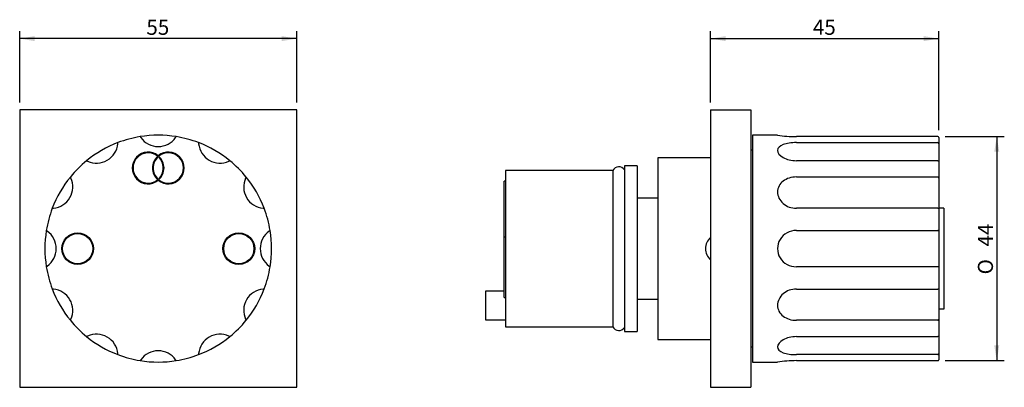
# Model space of a CAD drawing. Units: millimetres. Extents: x 67 to 623, y 81 to 166.
# Drawn here: x 67 to 263, y 86 to 159 of the extents above; entities that cross this region are included whole.
import ezdxf
from ezdxf.enums import TextEntityAlignment as Align

# ---------------------------------------------------------------- set-up
doc = ezdxf.new("R2010")
doc.units = ezdxf.units.MM
for name, color, linetype in [('Default', 7, 'Continuous'), ('IMET00055', 7, 'Continuous'), ('RTVT211ZZ', 7, 'Continuous'), ('RYIT7546NI05', 7, 'Continuous'), ('RYIT7AD5CC05', 7, 'Continuous'), ('RYIT7AD5CC25', 7, 'Continuous')]:
    doc.layers.add(name, color=color, linetype=linetype)
doc.styles.add('SEACAD_Arial', font='arial.ttf')
doc.styles.add('SEACAD_Solid_Edge_ANSI1_Symbols', font='txt')
doc.dimstyles.new('ISO', dxfattribs={"dimtxt": 3, "dimasz": 3, "dimexe": 1.5, "dimexo": 1.5, "dimgap": 0.75, "dimtad": 1, "dimtxsty": 'SEACAD_Arial', "dimblk1": '_SE_FILLED', "dimblk2": '_SE_FILLED', "dimsah": 1, "dimcen": 1.5, "dimadec": 0, "dimazin": 0, "dimtfac": 0.5, "dimtdec": 3, "dimtmove": 0, "dimatfit": 3, "dimfxl": 1, "dimarcsym": 0})

# ---------------------------------------------------------------- blocks, each defined once
blk = doc.blocks.new('SE1')
at = {"layer": 'IMET00055', "color": 7, "linetype": 'Continuous'}
for p, q in [((250.9, 121.85), (249.9, 121.85)), ((250.9, 121.85), (250.9, 101.85)), ((250.9, 101.85), (249.9, 101.85))]:
    blk.add_line(p, q, dxfattribs=at)
at = {"layer": 'RTVT211ZZ', "color": 7, "linetype": 'Continuous'}
for p, q in [((163.9, 129.34), (163.9, 98.34)), ((185.22, 129.34), (163.9, 129.34)), ((185.22, 129.34), (185.22, 98.34)), ((187.5, 130.29), (187.5, 97.39)), ((190, 130.29), (187.5, 130.29)), ((190, 130.29), (190, 97.39)), ((163.6, 116.14), (163.6, 127.24)), ((163.9, 127.24), (163.6, 127.24)), ((194.1, 123.84), (190, 123.84)), ((163.6, 104.14), (163.6, 116.14)), ((163.9, 116.14), (163.6, 116.14)), ((159.9, 105.39), (159.9, 99.69)), ((163.6, 105.39), (159.9, 105.39)), ((163.6, 104.14), (163.9, 104.14)), ((190, 103.84), (194.1, 103.84)), ((159.9, 99.69), (163.9, 99.69)), ((163.9, 98.34), (185.22, 98.34)), ((187.5, 97.39), (190, 97.39))]:
    blk.add_line(p, q, dxfattribs=at)
for centre, start, end in [((186.4, 128.78), 33.0069, 154.8869), ((186.4, 98.89), 205.1131, 326.9931)]:
    blk.add_arc(centre, 1.31, start, end, dxfattribs=at)
at = {"layer": 'RYIT7546NI05', "color": 7, "linetype": 'Continuous'}
for p, q in [((212.9, 133.34), (212.6, 133.34)), ((194.1, 131.84), (194.1, 95.84)), ((204.6, 131.84), (194.1, 131.84)), ((194.1, 95.84), (204.6, 95.84)), ((212.6, 94.34), (212.9, 94.34))]:
    blk.add_line(p, q, dxfattribs=at)
blk.add_arc((206.6, 113.84), 3, 131.953, 228.0506, dxfattribs=at)
at = {"layer": 'RYIT7AD5CC05', "color": 7, "linetype": 'Continuous'}
for p, q in [((204.6, 141.34), (204.6, 86.34)), ((204.6, 141.34), (212.6, 141.34)), ((212.6, 141.34), (212.6, 86.34)), ((204.6, 86.34), (212.6, 86.34))]:
    blk.add_line(p, q, dxfattribs=at)
at = {"layer": 'RYIT7AD5CC25', "color": 7, "linetype": 'Continuous'}
for p, q in [((212.9, 136.34), (212.9, 91.34)), ((217.89, 136.34), (212.9, 136.34)), ((249.7, 136.05), (221.63, 136.05)), ((249.9, 135.87), (249.9, 134.65)), ((221.63, 134.87), (249.7, 134.87)), ((249.9, 134.65), (249.9, 131.19)), ((249.7, 131.28), (221.63, 131.28)), ((249.9, 131.19), (249.9, 127.85)), ((221.63, 128.05), (249.7, 128.05)), ((249.9, 127.85), (249.9, 121.86)), ((249.7, 121.84), (221.63, 121.84)), ((249.9, 121.86), (249.9, 117.3)), ((221.63, 117.42), (249.7, 117.42)), ((249.9, 117.3), (249.9, 110.38)), ((249.7, 110.26), (221.63, 110.26)), ((249.9, 110.38), (249.9, 105.82)), ((221.63, 105.83), (249.7, 105.83)), ((249.9, 105.82), (249.9, 99.83)), ((249.9, 99.83), (249.9, 96.49)), ((249.7, 99.63), (221.63, 99.63)), ((221.63, 96.39), (249.7, 96.39)), ((249.9, 96.49), (249.9, 93.03)), ((249.7, 92.81), (221.63, 92.81)), ((249.9, 93.03), (249.9, 91.81)), ((212.9, 91.34), (217.89, 91.34)), ((221.63, 91.63), (249.7, 91.63))]:
    blk.add_line(p, q, dxfattribs=at)
for centre, radius, start, end in [((221.65, 160.87), 24.81, 261.2775, 269.9698), ((249.71, 135.86), 0.192, 2.6716, 92.456), ((249.69, 134.66), 0.21, 357.2608, 87.2533), ((249.7, 127.85), 0.197, 359.6978, 90.7577), ((221.48, 113.84), 3.59, 87.647, 272.353), ((249.7, 99.83), 0.197, 269.2428, 0.3017), ((249.69, 93.02), 0.21, 272.7429, 2.743), ((221.65, 66.81), 24.81, 90.0302, 98.7225), ((249.71, 91.82), 0.192, 267.5405, 357.332)]:
    blk.add_arc(centre, radius, start, end, dxfattribs=at)
for points, knots in [([(221.63, 134.87), (220.66, 134.87), (219.71, 134.74), (218.31, 134.22), (217.88, 133.81), (217.88, 132.85), (218.3, 132.31), (219.71, 131.52), (220.66, 131.28), (221.63, 131.28)], [0, 0, 0, 0, 0.25, 0.25, 0.5, 0.5, 0.75, 0.75, 1, 1, 1, 1]), ([(249.7, 131.28), (249.76, 131.28), (249.81, 131.27), (249.88, 131.23), (249.9, 131.21), (249.9, 131.19)], [0, 0, 0, 0, 0.5, 0.5, 1, 1, 1, 1]), ([(221.63, 128.05), (220.66, 128.05), (219.71, 127.76), (218.31, 126.71), (217.88, 125.92), (217.88, 124.26), (218.3, 123.41), (219.71, 122.19), (220.66, 121.84), (221.63, 121.84)], [0, 0, 0, 0, 0.25, 0.25, 0.5, 0.5, 0.75, 0.75, 1, 1, 1, 1]), ([(249.7, 121.84), (249.76, 121.84), (249.81, 121.84), (249.88, 121.85), (249.9, 121.85), (249.9, 121.86)], [0, 0, 0, 0, 0.5, 0.5, 1, 1, 1, 1]), ([(249.9, 117.3), (249.9, 117.33), (249.88, 117.36), (249.81, 117.41), (249.76, 117.42), (249.7, 117.42)], [0, 0, 0, 0, 0.5, 0.5, 1, 1, 1, 1]), ([(249.7, 110.26), (249.76, 110.26), (249.81, 110.27), (249.88, 110.32), (249.9, 110.35), (249.9, 110.38)], [0, 0, 0, 0, 0.5, 0.5, 1, 1, 1, 1]), ([(221.63, 105.83), (220.66, 105.83), (219.71, 105.49), (218.31, 104.28), (217.88, 103.42), (217.88, 101.76), (218.3, 100.98), (219.71, 99.91), (220.66, 99.63), (221.63, 99.63)], [0, 0, 0, 0, 0.25, 0.25, 0.5, 0.5, 0.75, 0.75, 1, 1, 1, 1]), ([(249.9, 105.82), (249.9, 105.82), (249.88, 105.83), (249.81, 105.83), (249.76, 105.83), (249.7, 105.83)], [0, 0, 0, 0, 0.5, 0.5, 1, 1, 1, 1]), ([(221.63, 96.39), (220.66, 96.39), (219.71, 96.15), (218.31, 95.37), (217.88, 94.83), (217.88, 93.88), (218.3, 93.46), (219.71, 92.93), (220.66, 92.81), (221.63, 92.81)], [0, 0, 0, 0, 0.25, 0.25, 0.5, 0.5, 0.75, 0.75, 1, 1, 1, 1]), ([(249.9, 96.49), (249.9, 96.47), (249.88, 96.44), (249.81, 96.4), (249.76, 96.39), (249.7, 96.39)], [0, 0, 0, 0, 0.5, 0.5, 1, 1, 1, 1])]:
    blk.add_open_spline(points, degree=3, knots=knots, dxfattribs=at)
blk = doc.blocks.new('DMBLK1848')
at = {"layer": 'Default', "linetype": 'Continuous', "transparency": 16777216}
for points in [[(70.44, 156), (67.44, 155.5), (70.44, 155)], [(119.44, 156), (119.44, 155), (122.44, 155.5)]]:
    blk.add_hatch(color=7, dxfattribs=at).paths.add_polyline_path(points)
at = {"layer": 'Default', "color": 7, "linetype": 'Continuous', "transparency": 16777216}
for p, q in [((67.44, 142.84), (67.44, 157)), ((122.44, 142.84), (122.44, 157)), ((122.44, 155.5), (67.44, 155.5))]:
    blk.add_line(p, q, dxfattribs=at)
at = {"layer": 'Default', "color": 7, "linetype": 'Continuous', "transparency": 16777216, "style": 'SEACAD_Arial'}
blk.add_text('55', height=3, dxfattribs=at).set_placement((92.59, 159.25), align=Align.TOP_LEFT)
blk = doc.blocks.new('_SE_FILLED')
at = {"color": 0}
blk.add_line((0, 0), (-1, 0), dxfattribs=at)
blk.add_solid([(0, 0), (-1, -0.1665), (-1, 0.1665), (0, 0)], dxfattribs=at)
blk = doc.blocks.new('DMBLK1849')
at = {"layer": 'Default', "linetype": 'Continuous', "transparency": 16777216}
for points in [[(207.6, 156), (204.6, 155.5), (207.6, 155)], [(246.9, 156), (246.9, 155), (249.9, 155.5)]]:
    blk.add_hatch(color=7, dxfattribs=at).paths.add_polyline_path(points)
at = {"layer": 'Default', "color": 7, "linetype": 'Continuous', "transparency": 16777216}
for p, q in [((204.6, 142.84), (204.6, 157)), ((249.9, 137.37), (249.9, 157)), ((204.6, 155.5), (249.9, 155.5))]:
    blk.add_line(p, q, dxfattribs=at)
at = {"layer": 'Default', "color": 7, "linetype": 'Continuous', "transparency": 16777216, "style": 'SEACAD_Arial'}
blk.add_text('45', height=3, dxfattribs=at).set_placement((224.9, 159.25), align=Align.TOP_LEFT)
blk = doc.blocks.new('DMBLK1850')
at = {"layer": 'Default', "linetype": 'Continuous', "transparency": 16777216}
for points in [[(261.91, 133.05), (261.41, 136.05), (260.91, 133.05)], [(261.91, 94.63), (260.91, 94.63), (261.41, 91.63)]]:
    blk.add_hatch(color=7, dxfattribs=at).paths.add_polyline_path(points)
at = {"layer": 'Default', "color": 7, "linetype": 'Continuous', "transparency": 16777216}
for p, q in [((251.2, 136.05), (262.91, 136.05)), ((261.41, 136.05), (261.41, 91.63)), ((251.2, 91.63), (262.91, 91.63))]:
    blk.add_line(p, q, dxfattribs=at)
for s, style, p in [('44', 'SEACAD_Arial', (257.66, 114.25)), ('O', 'SEACAD_Solid_Edge_ANSI1_Symbols', (257.66, 108.73))]:
    blk.add_text(s, height=3, rotation=90, dxfattribs=dict(at, style=style)).set_placement(p, align=Align.TOP_LEFT)

msp = doc.modelspace()

# ---------------------------------------------------------------- linework, layer by layer
at = {"layer": 'RYIT7AD5CC05', "color": 7, "linetype": 'Continuous'}
for p, q in [((67.439, 141.339), (67.439, 86.339)), ((122.439, 141.339), (67.439, 141.339)), ((122.439, 86.339), (122.439, 141.339)), ((67.439, 86.339), (122.439, 86.339))]:
    msp.add_line(p, q, dxfattribs=at)
at = {"layer": 'RYIT7AD5CC25', "color": 7, "linetype": 'Continuous'}
for centre, radius in [((78.939, 113.839), 3.15), ((78.939, 113.839), 3), ((110.939, 113.839), 3.15), ((110.939, 113.839), 3)]:
    msp.add_circle(centre, radius, dxfattribs=at)
for centre, radius, start, end in [((94.939, 113.839), 22.5, 99.16099, 110.83901), ((94.939, 113.839), 22.5, 80.83901, 99.16099), ((94.939, 138.339), 4.25, 212.55543, 215.5308), ((94.939, 138.339), 4.25, 215.5308, 324.4692), ((94.939, 138.339), 4.25, 324.4692, 327.44457), ((94.939, 113.839), 22.5, 69.16099, 80.83901), ((94.939, 113.839), 22.5, 110.83901, 129.16099), ((82.689, 135.056), 4.25, 245.5308, 354.4692), ((82.689, 135.056), 4.25, 354.4692, 357.44457), ((92.939, 129.839), 3.15, 50.5859, 309.4141), ((96.939, 129.839), 3.15, 230.5859, 129.4141), ((94.939, 113.839), 22.5, 50.83901, 69.16099), ((107.189, 135.056), 4.25, 182.55543, 185.5308), ((107.189, 135.056), 4.25, 185.5308, 294.4692), ((94.939, 113.839), 22.5, 129.16099, 140.83901), ((82.689, 135.056), 4.25, 242.55543, 245.5308), ((92.939, 129.839), 3, 51.08041, 308.91959), ((96.939, 129.839), 3.15, 132.18509, 227.81491), ((96.939, 129.839), 3, 131.81031, 228.18969), ((92.939, 129.839), 3, 311.81031, 48.18969), ((96.939, 129.839), 3, 231.08041, 128.91959), ((92.939, 129.839), 3.15, 312.18509, 47.81491), ((107.189, 135.056), 4.25, 294.4692, 297.44457), ((94.939, 113.839), 22.5, 39.16099, 50.83901), ((94.939, 113.839), 22.5, 140.83901, 159.16099), ((73.721, 126.089), 4.25, 275.5308, 24.4692), ((73.721, 126.089), 4.25, 24.4692, 27.44457), ((116.156, 126.089), 4.25, 155.5308, 264.4692), ((116.156, 126.089), 4.25, 152.55543, 155.5308), ((94.939, 113.839), 22.5, 20.83901, 39.16099), ((94.939, 113.839), 22.5, 159.16099, 170.83901), ((73.721, 126.089), 4.25, 272.55543, 275.5308), ((116.156, 126.089), 4.25, 264.4692, 267.44457), ((94.939, 113.839), 22.5, 9.16099, 20.83901), ((94.939, 113.839), 22.5, 170.83901, 189.16099), ((70.439, 113.839), 4.25, 54.4692, 57.44457), ((70.439, 113.839), 4.25, 305.5308, 54.4692), ((119.439, 113.839), 4.25, 125.5308, 234.4692), ((119.439, 113.839), 4.25, 122.55543, 125.5308), ((94.939, 113.839), 22.5, 350.83901, 9.16099), ((70.439, 113.839), 4.25, 302.55543, 305.5308), ((94.939, 113.839), 22.5, 189.16099, 200.83901), ((94.939, 113.839), 22.5, 339.16099, 350.83901), ((119.439, 113.839), 4.25, 234.4692, 237.44457), ((94.939, 113.839), 22.5, 200.83901, 219.16099), ((73.721, 101.589), 4.25, 84.4692, 87.44457), ((73.721, 101.589), 4.25, 335.5308, 84.4692), ((116.156, 101.589), 4.25, 95.5308, 204.4692), ((94.939, 113.839), 22.5, 320.83901, 339.16099), ((116.156, 101.589), 4.25, 92.55543, 95.5308), ((73.721, 101.589), 4.25, 332.55543, 335.5308), ((116.156, 101.589), 4.25, 204.4692, 207.44457), ((94.939, 113.839), 22.5, 219.16099, 230.83901), ((94.939, 113.839), 22.5, 309.16099, 320.83901), ((82.689, 92.621), 4.25, 114.4692, 117.44457), ((94.939, 113.839), 22.5, 230.83901, 249.16099), ((82.689, 92.621), 4.25, 5.5308, 114.4692), ((94.939, 113.839), 22.5, 290.83901, 309.16099), ((107.189, 92.621), 4.25, 65.5308, 174.4692), ((107.189, 92.621), 4.25, 62.55543, 65.5308), ((82.689, 92.621), 4.25, 2.55543, 5.5308), ((94.939, 113.839), 22.5, 249.16099, 260.83901), ((94.939, 89.339), 4.25, 35.5308, 144.4692), ((94.939, 113.839), 22.5, 279.16099, 290.83901), ((107.189, 92.621), 4.25, 174.4692, 177.44457), ((94.939, 89.339), 4.25, 144.4692, 147.44457), ((94.939, 113.839), 22.5, 260.83901, 279.16099), ((94.939, 89.339), 4.25, 32.55543, 35.5308)]:
    msp.add_arc(centre, radius, start, end, dxfattribs=at)

# ---------------------------------------------------------------- block references
at = {"layer": 'Default'}
msp.add_blockref('SE1', (0, 0), dxfattribs=at)

# ---------------------------------------------------------------- dimensions: what is measured, and where the dimension line sits
at = {"layer": 'Default', "color": 7, "linetype": 'Continuous'}
dim = msp.add_linear_dim(base=(67.439, 155.498), p1=(122.439, 141.339), p2=(67.439, 141.339), text='\\A1;{\\Fsemeca1.ttf;q} <>', dimstyle='ISO', dxfattribs=at)
dim.commit()
dim.dimension.update_dxf_attribs({"geometry": 'DMBLK1848', "text_midpoint": (94.939, 155.498), "dimtype": 160})
dim = msp.add_linear_dim(base=(249.9, 155.498), p1=(204.6, 141.339), p2=(249.9, 135.869), text='\\A1;<>', dimstyle='ISO', override={"dimdec": 0}, dxfattribs=at)
dim.commit()
dim.dimension.update_dxf_attribs({"geometry": 'DMBLK1849', "text_midpoint": (227.25, 155.498), "dimtype": 160})
dim = msp.add_linear_dim(base=(261.408, 136.052), p1=(249.7, 136.052), p2=(249.7, 91.626), angle=270, text='\\A1;%%C <>', dimstyle='ISO', override={"dimdec": 0}, dxfattribs=at)
dim.commit()
dim.dimension.update_dxf_attribs({"geometry": 'DMBLK1850', "text_midpoint": (261.408, 113.839), "dimtype": 161})

doc.saveas('drawing.dxf')
